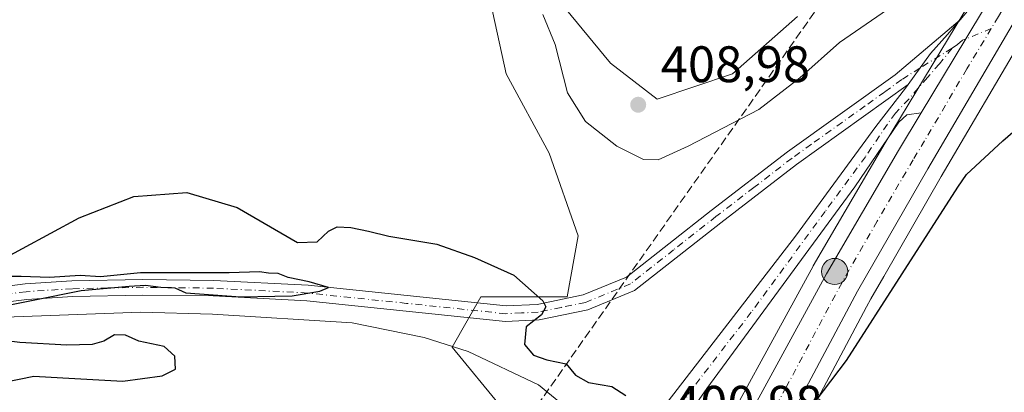
# Model space of a CAD drawing. Units: metres. Extents: x 576979 to 580428, y 4708032 to 4710390.
# Drawn here: x 577212 to 577404, y 4709317 to 4709390 of the extents above; entities that cross this region are included whole.
import ezdxf

# ---------------------------------------------------------------- set-up
doc = ezdxf.new("R2010")
doc.units = ezdxf.units.M
doc.header["$MEASUREMENT"] = 0
doc.linetypes.add('DGN Style 3', pattern=[2.307223458686699, 1.648016756204785, -0.6592067024819142])
doc.linetypes.add('DGN Style 4', pattern=[2.6384748266838614, 1.318413404963828, -0.6592067024819142, 0.001648016756204785, -0.6592067024819142])
for name, color, linetype, lineweight in [('Camino Cxs', 7, 'Continuous', 0), ('Camino eje', 30, 'DGN Style 4', 13), ('Carretera de calzada única Cxs', 7, 'Continuous', 13), ('Carretera de calzada única eje', 7, 'DGN Style 4', 0), ('Conducción de hidrocarburos lineal', 6, 'DGN Style 3', 0), ('Corriente natural lineal', 142, 'Continuous', 13), ('Cultivos herbáceos CxS', 92, 'Continuous', 0), ('Curva de nivel maestra', 30, 'Continuous', 30), ('Curva de nivel maestra oculto', 30, 'DGN Style 3', 30), ('Curva de nivel normal', 30, 'Continuous', 0), ('Núcleo urbano CxS', 7, 'Continuous', 0), ('Pastizal CxS', 92, 'Continuous', 0), ('Punto de cota en terreno', 7, 'Continuous', 0), ('Punto kilométrico de carretera', 7, 'Continuous', 0), ('Rótulo de punto de cota en terreno', 7, 'Continuous', 0)]:
    doc.layers.add(name, color=color, linetype=linetype, lineweight=lineweight)
doc.styles.add('Style-Arial', font='txt')

# ---------------------------------------------------------------- blocks, each defined once
blk = doc.blocks.new('*U7')
at = {"layer": 'Pastizal CxS', "color": 92, "linetype": 'Continuous', "lineweight": 0}
for points in [[(577398.0670999996, 4709393.442700001, 402.7477999999974), (577385.6926999995, 4709372.9824, 401.8960999999982), (577381.2207000004, 4709365.582000001, 401.8243999999977), (577367.1854999998, 4709341.5261, 401.5868999999948), (577367.1475000001, 4709341.458900001, 401.5893999999971), (577344.5975000003, 4709300.199100001, 399.9560000000056)], [(577306.5072999997, 4709313.716700001, 399.4140000000043), (577296.6785000004, 4709325.652000001, 399.7209000000003), (577302.2955, 4709335.481100001, 399.8934000000008), (577319.1446000002, 4709335.480699999, 400.1630000000005), (577321.2511, 4709347.415899999, 401.0247999999993), (577315.6353000002, 4709363.563100001, 402.3993000000046), (577307.2111000001, 4709379.008199999, 402.5492999999988), (577303.7002999998, 4709395.155300001, 403.2902999999933)], [(577317.7412999999, 4709393.0494, 406.0249999999942), (577327.5705000004, 4709381.114700001, 408.426999999996), (577336.6969, 4709374.093699999, 408.7305999999954), (577351.4398999996, 4709379.0075, 408.5161999999983), (577364.0768999998, 4709390.240499999, 408.4125000000058)]]:
    blk.add_polyline3d(points, dxfattribs=at)
blk = doc.blocks.new('*U10')
at = {"layer": 'Cultivos herbáceos CxS', "color": 92, "linetype": 'Continuous', "lineweight": 0}
blk.add_polyline3d([(577526.3990000002, 4709225.441500001, 397.6380000000063), (577502.5131000001, 4709228.979699999, 398.2657000000036), (577473.7121000001, 4709249.8277, 398.2375000000029), (577461.6218999998, 4709262.413699999, 398.5375000000058), (577436.0648999996, 4709276.180299999, 398.6499999999942), (577419.9451000001, 4709281.2941, 398.5204999999987), (577408.9364999998, 4709292.306299999, 398.8715999999986), (577393.6212999999, 4709297.2421, 398.6089000000065), (577368.0528999995, 4709315.6196, 401.4873999999982), (577377.6061000006, 4709333.552100001, 401.8791999999958), (577378.4446999999, 4709335.126300001, 401.8000999999931), (577380.9489000002, 4709339.477499999, 401.7706999999937), (577392.1734999996, 4709358.981899999, 401.9165999999968), (577408.6349, 4709386.9976, 401.9265000000014), (577457.2412999999, 4709469.301300001, 401.069399999993), (577508.6590999998, 4709555.877599999, 400.4314000000013)], dxfattribs=at)
blk = doc.blocks.new('*U11')
at = {"layer": 'Cultivos herbáceos CxS', "color": 92, "linetype": 'Continuous', "lineweight": 0}
for points in [[(577364.0768999998, 4709390.240499999, 408.4125000000058), (577351.4398999996, 4709379.0075, 408.5161999999983), (577336.6969, 4709374.093699999, 408.7305999999954), (577327.5705000004, 4709381.114700001, 408.426999999996), (577317.7412999999, 4709393.0494, 406.0249999999942)], [(577303.7002999998, 4709395.155300001, 403.2902999999933), (577307.2111000001, 4709379.008199999, 402.5492999999988), (577315.6353000002, 4709363.563100001, 402.3993000000046), (577321.2511, 4709347.415899999, 401.0247999999993), (577319.1446000002, 4709335.480699999, 400.1630000000005), (577302.2955, 4709335.481100001, 399.8934000000008), (577296.6785000004, 4709325.652000001, 399.7209000000003), (577306.5072999997, 4709313.716700001, 399.4140000000043), (577316.3357999995, 4709308.8016, 399.3613000000041), (577307.2093000002, 4709289.1448, 399.482799999998), (577300.8898999998, 4709268.785300001, 399.8510999999999), (577298.0812999997, 4709241.405099999, 399.7838000000047), (577301.5913000006, 4709218.236400001, 399.6039000000019), (577308.8305000003, 4709210.9977, 400.4164000000019), (577308.3743000003, 4709209.579, 400.4242999999988), (577303.8143999996, 4709195.409200001, 400.1189000000013), (577303.7725000001, 4709195.267300001, 400.1187000000064), (577298.9225000005, 4709177.1874, 399.8647999999957)]]:
    blk.add_polyline3d(points, dxfattribs=at)
blk = doc.blocks.new('5PATER')
at = {"layer": 'Núcleo urbano CxS', "linetype": 'Continuous', "lineweight": 0}
h = blk.add_hatch(color=51, dxfattribs=at)
edge = h.paths.add_edge_path()
edge.add_ellipse((0, 0), major_axis=(-0.1095731443231308, -0.1110710700762829), ratio=0.9994222409660322, start_angle=0, end_angle=360)
blk = doc.blocks.new('5HITCA')
at = {"layer": 'Curva de nivel maestra oculto', "linetype": 'Continuous', "lineweight": 0}
h = blk.add_hatch(color=1, dxfattribs=at)
edge = h.paths.add_edge_path()
edge.add_arc((0, 0), 0.2558578010358639, 0, 360)
at = {"layer": 'Curva de nivel maestra oculto', "color": 7, "linetype": 'Continuous', "lineweight": 0}
blk.add_circle((0, 0), 0.2558578010358639, dxfattribs=at)

msp = doc.modelspace()

# ---------------------------------------------------------------- linework, layer by layer
at = {"layer": 'Camino Cxs', "color": 7, "linetype": 'Continuous', "lineweight": 0}
for points in [[(577204.2600999996, 4709336.890100001, 400.1411999999983), (577213.3101000004, 4709338.0101, 400.0553000000073), (577222.4101, 4709338.600099999, 399.9973000000027), (577236.2500999998, 4709338.880100001, 400.1282999999967), (577250.1001000004, 4709338.710100001, 400.0044999999955), (577268.5401, 4709337.7601, 400.0118999999977), (577307.1901000004, 4709333.720100001, 399.9369000000006), (577313.2901, 4709334.020099999, 400.0387000000046), (577322.2600999996, 4709335.870100001, 400.2143000000069), (577330.7200999996, 4709339.360099999, 400.4434000000037), (577347.2600999996, 4709352.360099999, 400.6886999999988), (577362.1300999997, 4709363.800100001, 401.409799999994), (577383.1801000005, 4709378.8101, 401.9388000000035), (577395.8775000004, 4709389.604900001, 402.3681999999972), (577393.3865, 4709386.728900001, 402.2032000000036), (577390.0469000004, 4709383.004899999, 402.1535000000004), (577385.7134999996, 4709376.938100001, 401.9345999999932), (577363.9401000004, 4709361.360099999, 401.1226000000024), (577349.1201, 4709349.970100001, 400.7299999999959), (577332.2701000003, 4709336.720100001, 400.3016000000061), (577323.1501000002, 4709332.960100001, 400.1569000000018), (577313.6801000005, 4709330.9901, 400.0690999999933), (577307.1101000002, 4709330.6801, 399.9649000000064), (577268.3000999996, 4709334.7301, 400.0901000000013), (577250.0000999998, 4709335.670100001, 400.0253999999986), (577236.2600999996, 4709335.840100001, 400.1552999999985), (577222.5401, 4709335.5701, 400.0920999999944), (577213.5900999998, 4709334.9901, 400.147100000002), (577204.7200999996, 4709333.890100001, 400.226999999999)], [(577204.2600999996, 4709336.890100001, 400.1411999999983), (577213.3101000004, 4709338.0101, 400.0553000000073), (577222.4101, 4709338.600099999, 399.9973000000027), (577236.2500999998, 4709338.880100001, 400.1282999999967), (577250.1001000004, 4709338.710100001, 400.0044999999955), (577268.5401, 4709337.7601, 400.0118999999977), (577307.1901000004, 4709333.720100001, 399.9369000000006), (577313.2901, 4709334.020099999, 400.0387000000046), (577322.2600999996, 4709335.870100001, 400.2143000000069), (577330.7200999996, 4709339.360099999, 400.4434000000037), (577347.2600999996, 4709352.360099999, 400.6886999999988), (577362.1300999997, 4709363.800100001, 401.409799999994), (577383.1801000005, 4709378.8101, 401.9388000000035), (577395.8775000004, 4709389.604900001, 402.3681999999972)], [(577395.8775000004, 4709389.604900001, 402.3681999999972), (577393.3865, 4709386.728900001, 402.2032000000036), (577390.0469000004, 4709383.004899999, 402.1535000000004), (577385.7134999996, 4709376.938100001, 401.9345999999932)], [(577385.7134999996, 4709376.938100001, 401.9345999999932), (577363.9401000004, 4709361.360099999, 401.1226000000024), (577349.1201, 4709349.970100001, 400.7299999999959), (577332.2701000003, 4709336.720100001, 400.3016000000061), (577323.1501000002, 4709332.960100001, 400.1569000000018), (577313.6801000005, 4709330.9901, 400.0690999999933), (577307.1101000002, 4709330.6801, 399.9649000000064), (577268.3000999996, 4709334.7301, 400.0901000000013), (577250.0000999998, 4709335.670100001, 400.0253999999986), (577236.2600999996, 4709335.840100001, 400.1552999999985), (577222.5401, 4709335.5701, 400.0920999999944), (577213.5900999998, 4709334.9901, 400.147100000002), (577204.7200999996, 4709333.890100001, 400.226999999999), (577195.9200999998, 4709332.270099999, 400.3159000000014), (577187.2301000003, 4709330.140100001, 400.271900000007), (577178.6801000005, 4709327.5001, 400.4317000000011), (577144.8501000004, 4709315.1601, 400.6097000000009), (577099.6201, 4709298.890100001, 400.7785000000004), (577091.7901, 4709296.0701, 400.6186000000016), (577053.9301000005, 4709278.030099999, 400.6266999999934), (577044.1401000004, 4709273.270099999, 400.6760999999969), (577028.2301000003, 4709266.4101, 401.1616999999969), (577005.4501, 4709257.290100001, 401.9303000000073), (576991.1846000003, 4709251.0021, 402.3450000000012)]]:
    msp.add_polyline3d(points, dxfattribs=at)
at = {"layer": 'Camino eje', "color": 30, "linetype": 'DGN Style 4', "lineweight": 13}
msp.add_polyline3d([(577394.2896999996, 4709384.0349, 402.2758000000031), (577388.0072999997, 4709380.149300001, 402.0390000000043), (577384.4735000003, 4709377.916099999, 401.8755999999994), (577381.1250999998, 4709375.485099999, 401.7387000000017), (577377.3425000003, 4709372.7851, 401.4572000000044), (577366.8174999999, 4709365.280099999, 401.3701000000001), (577363.0351, 4709362.5801, 401.0507000000071), (577355.6001000004, 4709356.860099999, 400.8510999999999), (577348.1901000004, 4709351.165100001, 400.6520000000019), (577339.9200999998, 4709344.665100001, 400.5026999999973), (577331.4951, 4709338.040100001, 400.3215000000055), (577322.7050999999, 4709334.415100001, 400.1837999999989), (577317.9700999996, 4709333.4301, 400.1037999999971), (577313.4851000002, 4709332.505100001, 400.0239000000001), (577310.2001, 4709332.350099999, 399.9814999999944), (577307.1501000002, 4709332.200099999, 399.9413000000059), (577287.7451, 4709334.225099999, 399.8656999999948), (577268.4200999998, 4709336.245100001, 400.0482000000048), (577250.0500999996, 4709337.190099999, 400.0378999999957), (577236.2550999997, 4709337.360099999, 400.171199999997), (577229.3951000003, 4709337.225099999, 400.0473000000056), (577222.4751000004, 4709337.085100001, 400.0433000000049), (577213.4501, 4709336.5001, 400.0973999999987), (577204.4901000002, 4709335.390100001, 400.184500000003)], dxfattribs=at)
at = {"layer": 'Carretera de calzada única Cxs', "color": 7, "linetype": 'Continuous', "lineweight": 13}
for points in [[(577694.0500999996, 4709881.020099999, 393.9312999999966), (577631.2301000003, 4709772.130100001, 394.8074999999953), (577597.6700999998, 4709714.690099999, 396.6870000000054), (577583.8201000001, 4709690.380100001, 397.6815000000061), (577550.6401000004, 4709633.5701, 399.8463999999949), (577532.6601, 4709602.850099999, 400.5448000000033), (577512.4600999998, 4709568.140100001, 400.4799999999959), (577506.0800999999, 4709557.4101, 400.4814999999944), (577454.6601, 4709470.8301, 401.1037999999971), (577406.0500999996, 4709388.520099999, 402.0583999999944), (577389.5800999999, 4709360.4901, 402.1027000000031), (577375.8201000001, 4709336.5801, 402.0503999999929), (577354.0100999996, 4709295.640100001, 401.2121000000043), (577346.5301000001, 4709280.2401, 401.3424999999988), (577337.5701000001, 4709260.630100001, 401.0342999999993), (577331.2301000003, 4709245.420100001, 400.7642999999953), (577321.5100999996, 4709218.710100001, 400.4211000000068), (577313.5500999996, 4709192.4901, 400.2584000000061), (577308.6201, 4709174.6601, 400.2697999999946)], [(577506.0800999999, 4709557.4101, 400.4814999999944), (577454.6601, 4709470.8301, 401.1037999999971), (577406.0500999996, 4709388.520099999, 402.0583999999944), (577389.5800999999, 4709360.4901, 402.1027000000031), (577375.8201000001, 4709336.5801, 402.0503999999929), (577354.0100999996, 4709295.640100001, 401.2121000000043), (577346.5301000001, 4709280.2401, 401.3424999999988), (577337.5701000001, 4709260.630100001, 401.0342999999993), (577331.2301000003, 4709245.420100001, 400.7642999999953), (577321.5100999996, 4709218.710100001, 400.4211000000068), (577313.5500999996, 4709192.4901, 400.2584000000061), (577308.6201, 4709174.6601, 400.2697999999946), (577303.2100999998, 4709152.0701, 400.4110999999975), (577297.6001000004, 4709122.790100001, 400.6092999999965), (577268.3901000004, 4708948.2501, 401.5473999999958), (577256.8901000004, 4708877.1601, 402.3923999999971), (577250.6201, 4708838.2601, 403.2351999999955), (577244.4401000004, 4708801.4801, 403.8657999999996), (577239.1601, 4708767.9301, 404.7896999999939), (577223.9401000004, 4708674.550100001, 406.8595999999961), (577223.5571, 4708672.203500001, 406.9165999999968)], [(577301.8201000001, 4709176.4101, 400.4909000000043), (577306.6700999998, 4709194.4901, 400.5135000000009), (577311.2297, 4709208.6602, 400.6244000000006), (577312.2282999996, 4709211.7645, 400.6713000000018), (577312.8701, 4709213.770099999, 400.6732999999949), (577315.1401000004, 4709220.840100001, 400.6500999999989), (577324.7600999996, 4709247.840100001, 401.0598000000027), (577331.0500999996, 4709263.3101, 401.8405999999959), (577340.0500999996, 4709283.6801, 401.5090000000055), (577347.2301000003, 4709298.7601, 401.7725999999966), (577369.7801000001, 4709340.020099999, 402.142200000002), (577383.8000999996, 4709364.050100001, 402.2657999999938), (577388.2701000003, 4709371.440099999, 402.2918999999966), (577396.9808999998, 4709385.8497, 402.3331999999937), (577400.6401000004, 4709391.9001, 402.3037999999942), (577403.5100999996, 4709396.7301, 402.2920000000013), (577449.3501000004, 4709473.9301, 401.0688999999985), (577496.8520999998, 4709553.487299999, 400.4755000000005)], [(577388.2701000003, 4709371.440099999, 402.2918999999966), (577396.9808999998, 4709385.8497, 402.3331999999937), (577400.6401000004, 4709391.9001, 402.3037999999942), (577403.5100999996, 4709396.7301, 402.2920000000013)], [(577388.2701000003, 4709371.440099999, 402.2918999999966), (577396.9808999998, 4709385.8497, 402.3331999999937), (577400.6401000004, 4709391.9001, 402.3037999999942), (577403.5100999996, 4709396.7301, 402.2920000000013)], [(577333.1300999997, 4709307.700099999, 400.8108999999968), (577363.7100999998, 4709347.370100001, 401.9611000000005), (577379.4301000005, 4709368.770099999, 401.8773999999976), (577385.2005000003, 4709376.219900001, 401.9159999999974), (577385.7134999996, 4709376.938100001, 401.9345999999932), (577390.0469000004, 4709383.004899999, 402.1535000000004), (577393.3865, 4709386.728900001, 402.2032000000036), (577395.8775000004, 4709389.604900001, 402.3681999999972), (577397.3327000003, 4709391.2849, 402.2872999999963)], [(577400.6401000004, 4709391.9001, 402.3037999999942), (577396.9808999998, 4709385.8497, 402.3331999999937), (577388.2701000003, 4709371.440099999, 402.2918999999966), (577385.4600999998, 4709371.020099999, 402.0991000000067), (577383.8800999997, 4709369.610099999, 402.024900000004), (577375.3201000001, 4709356.950099999, 402.0761999999959), (577346.4301000005, 4709317.590100001, 401.037599999996), (577337.5201000003, 4709304.9101, 400.976800000004)], [(577395.8775000004, 4709389.604900001, 402.3681999999972), (577393.3865, 4709386.728900001, 402.2032000000036), (577390.0469000004, 4709383.004899999, 402.1535000000004), (577385.7134999996, 4709376.938100001, 401.9345999999932)], [(577311.2297, 4709208.6602, 400.6244000000006), (577306.7401000002, 4709213.0601, 400.3371999999945), (577306.2600999996, 4709214.690099999, 400.2596000000049), (577306.4401000004, 4709218.220100001, 400.2207000000053), (577307.6401000004, 4709226.860099999, 400.2116999999998), (577313.5800999999, 4709259.770099999, 400.4805999999954), (577317.5800999999, 4709277.0001, 400.6175999999978), (577322.8901000004, 4709289.6601, 400.8350999999966), (577333.1300999997, 4709307.700099999, 400.8108999999968), (577363.7100999998, 4709347.370100001, 401.9611000000005), (577379.4301000005, 4709368.770099999, 401.8773999999976), (577385.2005000003, 4709376.219900001, 401.9159999999974), (577385.7134999996, 4709376.938100001, 401.9345999999932)], [(577388.2701000003, 4709371.440099999, 402.2918999999966), (577385.4600999998, 4709371.020099999, 402.0991000000067), (577383.8800999997, 4709369.610099999, 402.024900000004), (577375.3201000001, 4709356.950099999, 402.0761999999959), (577346.4301000005, 4709317.590100001, 401.037599999996), (577337.5201000003, 4709304.9101, 400.976800000004), (577329.6101000002, 4709290.870100001, 401.148199999996), (577324.2500999998, 4709279.700099999, 400.8603000000003), (577322.3601000002, 4709273.2301, 400.8061000000016), (577317.1401000004, 4709250.880100001, 400.6826000000001), (577310.9700999996, 4709221.6601, 400.4502000000066), (577310.5500999996, 4709218.220100001, 400.5065000000032), (577310.7301000003, 4709216.450099999, 400.5473000000056), (577312.8701, 4709213.770099999, 400.6732999999949)], [(577312.8701, 4709213.770099999, 400.6732999999949), (577315.1401000004, 4709220.840100001, 400.6500999999989), (577324.7600999996, 4709247.840100001, 401.0598000000027), (577331.0500999996, 4709263.3101, 401.8405999999959), (577340.0500999996, 4709283.6801, 401.5090000000055), (577347.2301000003, 4709298.7601, 401.7725999999966), (577369.7801000001, 4709340.020099999, 402.142200000002), (577383.8000999996, 4709364.050100001, 402.2657999999938), (577388.2701000003, 4709371.440099999, 402.2918999999966)]]:
    msp.add_polyline3d(points, dxfattribs=at)
at = {"layer": 'Carretera de calzada única eje', "color": 7, "linetype": 'DGN Style 4', "lineweight": 0, "extrusion": (0.000672560612020938, 0.0002759897122299249, 0.999999735745916), "elevation": 2090.409605973332, "flags": 128}
msp.add_lwpolyline([(577401.5427187693, 4709387.488726236), (577396.5797172682, 4709385.452126158)], dxfattribs=at)
at = {"layer": 'Carretera de calzada única eje', "color": 7, "linetype": 'DGN Style 4', "lineweight": 0}
for points in [[(577506.2105, 4709563.3781, 400.4833000000072), (577502.0701000001, 4709556.4301, 400.5013000000035), (577476.3501000004, 4709513.140100001, 400.6664000000019), (577452.0000999998, 4709472.380100001, 401.1652999999933), (577429.0701000001, 4709433.770099999, 401.7430000000023), (577403.3501000004, 4709390.210100001, 402.2868000000017), (577401.9439000003, 4709387.886299999, 402.3292999999976)], [(577401.9439000003, 4709387.886299999, 402.3292999999976), (577397.1601, 4709379.9801, 402.3614999999991), (577388.9200999998, 4709365.960100001, 402.3524000000034), (577386.6901000004, 4709362.2601, 402.3898000000045), (577379.6700999998, 4709350.2601, 402.3432999999932), (577372.8000999996, 4709338.300100001, 402.3130999999994), (577361.8901000004, 4709317.8301, 402.1595999999991), (577350.6201, 4709297.190099999, 401.7981), (577347.0301000001, 4709289.6601, 401.7976999999955), (577343.3000999996, 4709281.960100001, 401.6279000000068), (577338.8000999996, 4709271.7601, 401.4447999999975), (577334.3201000001, 4709261.970100001, 401.2565999999933), (577331.1401000004, 4709254.350099999, 401.2170999999944), (577328.0000999998, 4709246.630100001, 401.0623000000051), (577323.1401000004, 4709233.2601, 400.8258999999962), (577318.3201000001, 4709219.770099999, 400.6695999999938), (577316.3701, 4709213.6801, 400.6340999999957), (577315.0740999999, 4709209.411499999, 400.5902999999962)], [(577396.9808999998, 4709385.8497, 402.3331999999937), (577396.3472999996, 4709385.5897, 402.3163999999961), (577395.3377, 4709384.782099999, 402.296199999997), (577394.2896999996, 4709384.0349, 402.2758000000031)], [(577394.2896999996, 4709384.0349, 402.2758000000031), (577391.8239000002, 4709380.9857, 402.25), (577389.4814999999, 4709378.3201, 402.1603999999934), (577385.8466999996, 4709374.119700001, 402.0270000000019), (577383.2619000003, 4709371.373500001, 401.8770999999979), (577381.6551000001, 4709369.190099999, 401.9064000000071), (577377.3750999998, 4709362.860099999, 402.4904999999999), (577369.5151000004, 4709352.1601, 401.7584000000061), (577355.0701000001, 4709332.4801, 401.4036999999953), (577343.6025, 4709317.603700001, 401.1051000000007), (577339.1475000001, 4709311.263900001, 401.0329000000056)]]:
    msp.add_polyline3d(points, dxfattribs=at)
at = {"layer": 'Conducción de hidrocarburos lineal', "color": 6, "linetype": 'DGN Style 3', "lineweight": 0}
msp.add_polyline3d([(577949.5662000002, 4710362.5296, 393.5219999999972), (577916.2845000001, 4710302.740499999, 393.1778999999952), (577796.4412000002, 4710090.2665, 392.8592000000062), (577729.432, 4709979.7522, 392.8537999999971), (577653.9709000001, 4709847.0757, 393.7177999999985), (577544.4737999998, 4709656.0952, 398.9713999999949), (577499.0345999999, 4709578.2553, 400.224000000002), (577491.3459999999, 4709567.348999999, 400.3090999999986), (577398.926, 4709437.602, 406.4864999999991), (577371.4108999996, 4709396.7227, 408.0356999999931), (577306.0190000003, 4709303.984999999, 399.5065000000032), (577279.9083000004, 4709186.7192, 400.1187999999966), (577219.2736000001, 4708814.903899999, 402.4222000000009), (577208.6902000001, 4708691.872400001, 404.9882000000071), (577206.5735999999, 4708673.6161, 406.0831999999937), (577185.9359999998, 4708551.907500001, 409.6031999999978), (577165.7227999996, 4708421.620200001, 412.0923999999941), (577149.1589000003, 4708321.190400001, 416.4838000000018), (577098.3520000001, 4708251.92, 421.7939000000042), (577072.6874000002, 4708208.5283, 419.8049000000028), (577096.2677999996, 4708134.633400001, 418.2256999999955), (577075.6045000004, 4708056.915200001, 418.5527000000002), (577069.7588999998, 4708039.0275, 418.9024000000064)], dxfattribs=at)
at = {"layer": 'Corriente natural lineal', "color": 142, "linetype": 'Continuous', "lineweight": 13}
msp.add_polyline3d([(576991.5129000006, 4709221.3213, 400.9223999999958), (576994.5800999999, 4709222.600099999, 400.8632999999973), (577006.0701000001, 4709229.360099999, 400.7348999999958), (577035.2801000001, 4709250.290100001, 400.5835999999982), (577052.6101000002, 4709264.190099999, 400.4256000000024), (577088.2600999996, 4709286.5701, 400.2290000000066), (577113.6700999998, 4709298.530099999, 400.349000000002), (577180.9901000002, 4709324.530099999, 400.2072000000044), (577195.9600999998, 4709329.290100001, 399.982600000003), (577209.4001000002, 4709331.550100001, 400.0541999999987), (577235.8400999998, 4709332.4901, 399.6834999999992), (577249.8901000004, 4709332.130100001, 399.8261999999959), (577277.1700999998, 4709330.4301, 399.7835999999952), (577291.2100999998, 4709327.540100001, 399.6775000000052), (577299.8101000004, 4709324.8101, 399.7274000000034), (577313.5100999996, 4709318.3201, 399.5864000000001), (577320.4501, 4709312.6601, 399.4501000000019)], dxfattribs=at)
at = {"layer": 'Cultivos herbáceos CxS', "color": 92, "linetype": 'Continuous', "lineweight": 0}
for points in [[(577704.0462999997, 4709892.3531, 393.7884999999951), (577696.6490000002, 4709879.521400001, 393.7592000000004), (577633.8256999999, 4709770.6261, 394.735400000005), (577600.2686999999, 4709713.1909, 396.6416999999929), (577586.4184999998, 4709688.880700001, 397.6567000000068), (577553.2298999997, 4709632.056, 399.8469000000041), (577535.2511999998, 4709601.337900001, 400.8521999999939), (577515.0460000001, 4709566.619100001, 400.4945000000007), (577508.6590999998, 4709555.877599999, 400.4314000000013), (577457.2412999999, 4709469.301300001, 401.069399999993), (577408.6349, 4709386.9976, 401.9265000000014), (577392.1734999996, 4709358.981899999, 401.9165999999968), (577380.9489000002, 4709339.477499999, 401.7706999999937), (577378.4446999999, 4709335.126300001, 401.8000999999931), (577377.6061000006, 4709333.552100001, 401.8791999999958), (577368.0528999995, 4709315.6196, 401.4873999999982)], [(577303.7002999998, 4709395.155300001, 403.2902999999933), (577307.2111000001, 4709379.008199999, 402.5492999999988), (577315.6353000002, 4709363.563100001, 402.3993000000046), (577321.2511, 4709347.415899999, 401.0247999999993), (577319.1446000002, 4709335.480699999, 400.1630000000005), (577302.2955, 4709335.481100001, 399.8934000000008), (577296.6785000004, 4709325.652000001, 399.7209000000003), (577306.5072999997, 4709313.716700001, 399.4140000000043), (577316.3357999995, 4709308.8016, 399.3613000000041), (577307.2093000002, 4709289.1448, 399.482799999998), (577300.8898999998, 4709268.785300001, 399.8510999999999), (577298.0812999997, 4709241.405099999, 399.7838000000047), (577301.5913000006, 4709218.236400001, 399.6039000000019), (577308.8305000003, 4709210.9977, 400.4164000000019)], [(577364.0768999998, 4709390.240499999, 408.4125000000058), (577351.4398999996, 4709379.0075, 408.5161999999983), (577336.6969, 4709374.093699999, 408.7305999999954), (577327.5705000004, 4709381.114700001, 408.426999999996), (577317.7412999999, 4709393.0494, 406.0249999999942)]]:
    msp.add_polyline3d(points, dxfattribs=at)
at = {"layer": 'Curva de nivel maestra', "color": 30, "linetype": 'Continuous', "lineweight": 30, "elevation": 400, "flags": 128}
for points in [[(577363.0899999999, 4709309.0701), (577373.7000000002, 4709323.100099999), (577395.4100000003, 4709356.880100001), (577397.1100000005, 4709359.370100001), (577404.2000000002, 4709365.940099999), (577417.8200000003, 4709377.720100001)], [(577207.1600000003, 4709341.970100001), (577223.8300000001, 4709350.940099999), (577234.5099999999, 4709355.0601), (577244.8700000001, 4709355.850099999), (577254.6600000003, 4709352.960100001), (577266.4699999997, 4709346.090100001), (577270.2999999998, 4709346.2401), (577272.5499999998, 4709348.3301), (577274.2100000001, 4709349.1801), (577276.8799999999, 4709349.0101), (577280.3300000001, 4709348.350099999), (577284.3300000001, 4709347.3201), (577293.6600000003, 4709345.7501), (577301.04, 4709343.1501), (577308.7100000001, 4709339.720100001), (577314.4000000004, 4709334.710100001), (577314.9500000002, 4709333.540100001), (577314.1299999999, 4709331.9901), (577311.1399999997, 4709329.620100001), (577310.79, 4709326.1601), (577312.5800000001, 4709324.090100001), (577315.1399999997, 4709323.220100001), (577318.9299999997, 4709322.450099999), (577320.7699999996, 4709320.210100001), (577323.3200000003, 4709318.7601), (577327.8799999999, 4709317.9901), (577330.5999999996, 4709316.210100001)], [(577196.3300000001, 4709331.1601), (577224.2300000004, 4709336.7401), (577233.6100000005, 4709337.5601), (577236.7599999999, 4709337.7601), (577239.7699999996, 4709337.370100001), (577242.5199999996, 4709337.2601), (577244.6600000003, 4709336.3101), (577255.3300000001, 4709335.5101), (577265.4500000002, 4709335.670100001), (577270.8099999996, 4709336.600099999), (577272.4900000002, 4709337.3201), (577268.7400000002, 4709338.4101), (577264.6200000001, 4709339.290100001), (577262.7000000002, 4709340.030099999), (577260.7999999998, 4709340.130100001), (577259.0499999998, 4709340.380100001), (577253.0899999999, 4709340.1801), (577235.8300000001, 4709340.200099999), (577227.9900000002, 4709339.420100001), (577224, 4709339.6601), (577218.0300000003, 4709339.300100001), (577212.5, 4709339.5001), (577206.9500000002, 4709339.460100001)], [(577205.6600000003, 4709318.100099999), (577214.9900000002, 4709320.040100001), (577220.6600000003, 4709319.6601), (577232.3300000001, 4709319.050100001), (577240.0599999996, 4709320.100099999), (577242.6600000003, 4709321.380100001), (577242.5300000003, 4709323.920100001), (577240.4100000003, 4709325.770099999), (577235.4900000002, 4709326.8201), (577232.8799999999, 4709328.040100001), (577230.7199999997, 4709328.0601), (577228.6699999999, 4709326.850099999), (577226.3799999999, 4709326.1601), (577221.4000000004, 4709326.0601), (577212.2300000004, 4709326.5601), (577206.3899999997, 4709327.280099999)]]:
    msp.add_lwpolyline(points, dxfattribs=at)
at = {"layer": 'Curva de nivel normal', "color": 30, "linetype": 'Continuous', "lineweight": 0, "elevation": 405, "flags": 128}
msp.add_lwpolyline([(577314.3499999996, 4709390.590100001), (577316.79, 4709384.780099999), (577319.1900000004, 4709375.340100001), (577322.6799999997, 4709369.720100001), (577328.8099999996, 4709364.920100001), (577334.0099999999, 4709362.3301), (577336.9299999997, 4709362.2301), (577342.7800000003, 4709364.890100001), (577356.5800000001, 4709372.0701), (577364.5700000003, 4709378.2301), (577372.2999999998, 4709385.170100001), (577385.8399999999, 4709394.5101)], dxfattribs=at)
at = {"layer": 'Núcleo urbano CxS', "color": 7, "linetype": 'Continuous', "lineweight": 0}
for points in [[(577704.0462999997, 4709892.3531, 393.7884999999951), (577696.6490000002, 4709879.521400001, 393.7592000000004), (577633.8256999999, 4709770.6261, 394.735400000005), (577600.2686999999, 4709713.1909, 396.6416999999929), (577586.4184999998, 4709688.880700001, 397.6567000000068), (577553.2298999997, 4709632.056, 399.8469000000041), (577535.2511999998, 4709601.337900001, 400.8521999999939), (577515.0460000001, 4709566.619100001, 400.4945000000007), (577508.6590999998, 4709555.877599999, 400.4314000000013), (577457.2412999999, 4709469.301300001, 401.069399999993), (577408.6349, 4709386.9976, 401.9265000000014), (577392.1734999996, 4709358.981899999, 401.9165999999968), (577380.9489000002, 4709339.477499999, 401.7706999999937), (577378.4446999999, 4709335.126300001, 401.8000999999931), (577377.6061000006, 4709333.552100001, 401.8791999999958), (577368.0528999995, 4709315.6196, 401.4873999999982)], [(577696.6490000002, 4709879.521400001, 393.7592000000004), (577633.8256999999, 4709770.6261, 394.735400000005), (577600.2686999999, 4709713.1909, 396.6416999999929), (577586.4184999998, 4709688.880700001, 397.6567000000068), (577553.2298999997, 4709632.056, 399.8469000000041), (577535.2511999998, 4709601.337900001, 400.8521999999939), (577515.0460000001, 4709566.619100001, 400.4945000000007), (577508.6590999998, 4709555.877599999, 400.4314000000013), (577457.2412999999, 4709469.301300001, 401.069399999993), (577408.6349, 4709386.9976, 401.9265000000014), (577392.1734999996, 4709358.981899999, 401.9165999999968), (577380.9489000002, 4709339.477499999, 401.7706999999937), (577378.4446999999, 4709335.126300001, 401.8000999999931), (577377.6061000006, 4709333.552100001, 401.8791999999958), (577368.0528999995, 4709315.6196, 401.4873999999982), (577356.6841000002, 4709294.279300001, 401.0020999999979), (577349.2440999999, 4709278.9614, 400.9793000000063), (577340.3196999999, 4709259.429300001, 400.6836000000039), (577334.0258, 4709244.329500001, 400.5360999999975), (577324.3570999998, 4709217.760700001, 400.2954000000027), (577321.1884000005, 4709207.322699999, 400.3102999999974), (577316.4316999996, 4709191.6545, 400.0780999999988), (577311.5255000005, 4709173.910800001, 400.1051000000007)], [(577425.3614999996, 4709439.406500001, 401.5731999999989), (577400.9309, 4709398.2621, 403.0008999999991), (577398.0670999996, 4709393.442700001, 402.7477999999974), (577385.6926999995, 4709372.9824, 401.8960999999982), (577381.2207000004, 4709365.582000001, 401.8243999999977), (577367.1854999998, 4709341.5261, 401.5868999999948), (577367.1475000001, 4709341.458900001, 401.5893999999971), (577344.5975000003, 4709300.199100001, 399.9560000000056), (577344.5214999998, 4709300.049699999, 400.0026000000071), (577337.3415999999, 4709284.969699999, 400.6313999999985), (577337.306, 4709284.8925, 400.6352000000043), (577328.3059, 4709264.522500001, 400.5053999999946), (577328.2710999995, 4709264.440099999, 400.5017999999982), (577321.9811000006, 4709248.970100001, 400.3251000000019), (577321.9375, 4709248.8566, 400.3264999999956), (577312.3141000001, 4709221.847200001, 400.349000000002), (577312.2833000004, 4709221.756200001, 400.3499000000011), (577310.0137, 4709214.677400001, 400.4051000000036), (577308.8305000003, 4709210.9977, 400.4164000000019)], [(577298.9225000005, 4709177.1874, 399.8647999999957), (577303.7725000001, 4709195.267300001, 400.1187000000064), (577303.8143999996, 4709195.409200001, 400.1189000000013), (577308.3743000003, 4709209.579, 400.4242999999988), (577308.8305000003, 4709210.9977, 400.4164000000019), (577310.0137, 4709214.677400001, 400.4051000000036), (577312.2833000004, 4709221.756200001, 400.3499000000011), (577312.3141000001, 4709221.847200001, 400.349000000002), (577321.9375, 4709248.8566, 400.3264999999956), (577321.9811000006, 4709248.970100001, 400.3251000000019), (577328.2710999995, 4709264.440099999, 400.5017999999982), (577328.3059, 4709264.522500001, 400.5053999999946), (577337.306, 4709284.8925, 400.6352000000043), (577337.3415999999, 4709284.969699999, 400.6313999999985), (577344.5214999998, 4709300.049699999, 400.0026000000071), (577344.5975000003, 4709300.199100001, 399.9560000000056), (577367.1475000001, 4709341.458900001, 401.5893999999971), (577367.1854999998, 4709341.5261, 401.5868999999948), (577381.2207000004, 4709365.582000001, 401.8243999999977), (577385.6926999995, 4709372.9824, 401.8960999999982), (577398.0670999996, 4709393.442700001, 402.7477999999974)]]:
    msp.add_polyline3d(points, dxfattribs=at)
at = {"layer": 'Pastizal CxS', "color": 92, "linetype": 'Continuous', "lineweight": 0}
for points in [[(577425.3614999996, 4709439.406500001, 401.5731999999989), (577400.9309, 4709398.2621, 403.0008999999991), (577398.0670999996, 4709393.442700001, 402.7477999999974), (577385.6926999995, 4709372.9824, 401.8960999999982), (577381.2207000004, 4709365.582000001, 401.8243999999977), (577367.1854999998, 4709341.5261, 401.5868999999948), (577367.1475000001, 4709341.458900001, 401.5893999999971), (577344.5975000003, 4709300.199100001, 399.9560000000056), (577344.5214999998, 4709300.049699999, 400.0026000000071), (577337.3415999999, 4709284.969699999, 400.6313999999985), (577337.306, 4709284.8925, 400.6352000000043), (577328.3059, 4709264.522500001, 400.5053999999946), (577328.2710999995, 4709264.440099999, 400.5017999999982), (577321.9811000006, 4709248.970100001, 400.3251000000019), (577321.9375, 4709248.8566, 400.3264999999956), (577312.3141000001, 4709221.847200001, 400.349000000002), (577312.2833000004, 4709221.756200001, 400.3499000000011), (577310.0137, 4709214.677400001, 400.4051000000036), (577308.8305000003, 4709210.9977, 400.4164000000019)], [(577303.7002999998, 4709395.155300001, 403.2902999999933), (577307.2111000001, 4709379.008199999, 402.5492999999988), (577315.6353000002, 4709363.563100001, 402.3993000000046), (577321.2511, 4709347.415899999, 401.0247999999993), (577319.1446000002, 4709335.480699999, 400.1630000000005), (577302.2955, 4709335.481100001, 399.8934000000008), (577296.6785000004, 4709325.652000001, 399.7209000000003), (577306.5072999997, 4709313.716700001, 399.4140000000043), (577316.3357999995, 4709308.8016, 399.3613000000041), (577307.2093000002, 4709289.1448, 399.482799999998), (577300.8898999998, 4709268.785300001, 399.8510999999999), (577298.0812999997, 4709241.405099999, 399.7838000000047), (577301.5913000006, 4709218.236400001, 399.6039000000019), (577308.8305000003, 4709210.9977, 400.4164000000019)], [(577364.0768999998, 4709390.240499999, 408.4125000000058), (577351.4398999996, 4709379.0075, 408.5161999999983), (577336.6969, 4709374.093699999, 408.7305999999954), (577327.5705000004, 4709381.114700001, 408.426999999996), (577317.7412999999, 4709393.0494, 406.0249999999942)]]:
    msp.add_polyline3d(points, dxfattribs=at)

# ---------------------------------------------------------------- block references
at = {"layer": 'Cultivos herbáceos CxS', "color": 92, "linetype": 'Continuous', "lineweight": 0}
for name in ['*U11', '*U10']:
    msp.add_blockref(name, (0, 0), dxfattribs=at)
at = {"layer": 'Pastizal CxS', "color": 92, "linetype": 'Continuous', "lineweight": 0}
msp.add_blockref('*U7', (0, 0), dxfattribs=at)
at = {"layer": 'Punto de cota en terreno', "color": 7, "linetype": 'Continuous', "lineweight": 0, "xscale": 10, "yscale": 10, "zscale": 10}
msp.add_blockref('5PATER', (577333, 4709373, 408.9799999999959), dxfattribs=at)
at = {"layer": 'Punto kilométrico de carretera', "color": 7, "linetype": 'Continuous', "lineweight": 0, "xscale": 10, "yscale": 10, "zscale": 10}
msp.add_blockref('5HITCA', (577371.3603999997, 4709340.4495, 402.2357000000048), dxfattribs=at)

# ---------------------------------------------------------------- texts
at = {"layer": 'Rótulo de punto de cota en terreno', "color": 7, "linetype": 'Continuous', "lineweight": 0, "style": 'Style-Arial'}
for s, p in [('408,98', (577337.4096999997, 4709377.409700001)), ('400,98', (577339.8178000003, 4709311.117799999))]:
    msp.add_text(s, height=7.000000000000002, dxfattribs=at).set_placement(p)

doc.saveas('drawing.dxf')
